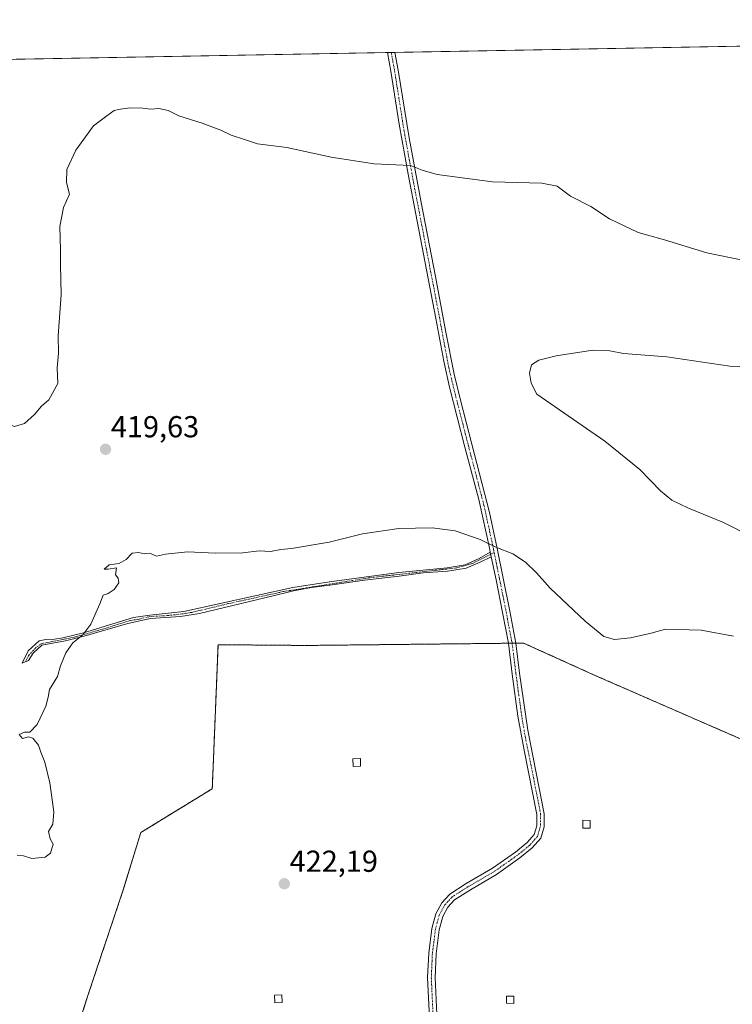
# Model space of a CAD drawing. Units: metres. Extents: x 625164 to 628652, y 4692541 to 4694916.
# Drawn here: x 627880 to 628115, y 4694591 to 4694916 of the extents above; entities that cross this region are included whole.
import ezdxf
from ezdxf.enums import TextEntityAlignment as Align

# ---------------------------------------------------------------- set-up
doc = ezdxf.new("R2010")
doc.units = ezdxf.units.M
doc.header["$MEASUREMENT"] = 0
for name, pattern in [('TRAZO_Y_PUNTO', [1, 0.5, -0.25, 0, -0.25]), ('TRAZOS', [0.75, 0.5, -0.25]), ('TRAZOSX2', [1.5, 1, -0.5])]:
    doc.linetypes.add(name, pattern=pattern)
for name, color, linetype, lineweight in [('Alambrada', 19, 'TRAZOS', 0), ('Camino', 19, 'Continuous', 0), ('Camino Cxs', 19, 'Continuous', 0), ('Camino eje', 39, 'TRAZO_Y_PUNTO', 13), ('Carátula', 7, 'Continuous', 5), ('Comarca CxS', 133, 'Continuous', 0), ('Comunidad Autónoma CxS', 142, 'Continuous', 0), ('Curva de nivel normal', 36, 'Continuous', 0), ('Edificación ligera', 1, 'Continuous', 0), ('Edificación ligera Cxs', 1, 'Continuous', 0), ('Instalación de energía eléctrica', 135, 'TRAZOSX2', 0), ('Instalación de energía eléctrica Cxs', 135, 'Continuous', 0), ('Municipio CxS', 142, 'Continuous', 0), ('Núcleo urbano', 19, 'Continuous', 0), ('Núcleo urbano CxS', 19, 'Continuous', 0), ('Pastizal CxS', 92, 'Continuous', 0), ('Provincia CxS', 1, 'Continuous', 0), ('Punto de cota en terreno', 7, 'Continuous', 0), ('Rótulo de punto de cota en terreno', 19, 'Continuous', 0)]:
    doc.layers.add(name, color=color, linetype=linetype, lineweight=lineweight)
doc.styles.add('Arial', font='txt', dxfattribs={"height": 0.2})

# ---------------------------------------------------------------- blocks, each defined once
blk = doc.blocks.new('*U191')
at = {"layer": 'Curva de nivel normal', "color": 36, "linetype": 'Continuous', "lineweight": 0}
blk.add_polyline3d([(628121.69, 4694745.58, 415), (628112.32, 4694750.35, 415), (628100.75, 4694755.08, 415), (628095.31, 4694757.73, 415), (628091.54, 4694760.8, 415), (628084.64, 4694767.9, 415), (628073.12, 4694777.27, 415), (628050.65, 4694792.7, 415), (628048.83, 4694796.41, 415), (628048.31, 4694799.71, 415), (628048.89, 4694802.4, 415), (628051.35, 4694803.97, 415), (628057.12, 4694805.42, 415), (628069.12, 4694807.25, 415), (628074.79, 4694807.07, 415), (628079.3, 4694806.19, 415), (628093.6, 4694805.04, 415), (628114.43, 4694801.97, 415), (628130.28, 4694801.4, 415)], dxfattribs=at)
blk = doc.blocks.new('*U194')
at = {"layer": 'Curva de nivel normal', "color": 36, "linetype": 'Continuous', "lineweight": 0}
for points in [[(627776.98, 4694901.49, 420), (627775.2, 4694900.08, 420), (627764.08, 4694887.44, 420), (627757.16, 4694877.8, 420), (627754.48, 4694873.43, 420), (627753.66, 4694869.89, 420), (627753.96, 4694853.53, 420), (627756.09, 4694842.48, 420), (627759.7, 4694831.73, 420), (627763.22, 4694824.61, 420), (627767.36, 4694819.21, 420), (627771.44, 4694815.26, 420), (627776.28, 4694811.54, 420), (627784.5, 4694804.46, 420), (627791.42, 4694799.86, 420), (627800.15, 4694796.52, 420), (627810.03, 4694795.15, 420), (627816.75, 4694795.1, 420), (627839.73, 4694797.58, 420), (627844.8, 4694798.65, 420), (627851.14, 4694801.51, 420), (627858.61, 4694807.82, 420), (627863.38, 4694809.29, 420), (627865.33, 4694808.38, 420), (627866.29, 4694804.44, 420), (627866.26, 4694794.78, 420), (627867.24, 4694790.4, 420), (627868.47, 4694788.66, 420), (627874.36, 4694783.55, 420), (627878.23, 4694782.02, 420), (627881.55, 4694783.07, 420), (627884.87, 4694786.02, 420), (627887.14, 4694788.77, 420), (627889.54, 4694790.85, 420), (627892.53, 4694796.3, 420), (627892.35, 4694801.47, 420), (627892.75, 4694806.27, 420), (627892.62, 4694811.97, 420), (627893.64, 4694825.49, 420), (627893.4, 4694835.42, 420), (627893.46, 4694840.37, 420), (627893.18, 4694848.09, 420), (627894.42, 4694854.35, 420), (627896.38, 4694858.74, 420), (627895.4, 4694862.59, 420), (627895.56, 4694866.97, 420), (627898.5, 4694873.32, 420), (627904.33, 4694881.32, 420), (627908.74, 4694884.69, 420), (627911.14, 4694886.46, 420), (627913.28, 4694886.82, 420), (627916.35, 4694887.31, 420), (627920.61, 4694887.23, 420), (627923.25, 4694886.87, 420), (627925.91, 4694887.08, 420), (627928.94, 4694886.45, 420), (627932.51, 4694884.68, 420), (627940.23, 4694882.25, 420), (627946.4, 4694879.9, 420), (627949.8, 4694878.27, 420), (627954.46, 4694876.68, 420), (627958.46, 4694875.36, 420), (627968.13, 4694874.23, 420), (627982.75, 4694870.98, 420), (627996.93, 4694868.79, 420), (628009.03, 4694868.22, 420), (628012.78, 4694866.65, 420), (628017.78, 4694865.31, 420), (628036.02, 4694862.88, 420), (628052.38, 4694862.46, 420), (628057.45, 4694861.4, 420), (628061.8, 4694858.13, 420), (628068.56, 4694854.66, 420), (628074.67, 4694850.65, 420), (628084.17, 4694846.08, 420), (628092.79, 4694843.66, 420), (628106.79, 4694839.41, 420), (628119.12, 4694836.88, 420), (628123.12, 4694836.44, 420), (628125.79, 4694835.83, 420), (628130.79, 4694836.21, 420), (628136.12, 4694838.28, 420), (628143.84, 4694842.95, 420), (628147.32, 4694846.78, 420), (628149.15, 4694850.33, 420), (628151.87, 4694853.18, 420), (628155.22, 4694859.5, 420), (628159.11, 4694872.35, 420), (628162.73, 4694882.49, 420), (628165.03, 4694888.17, 420), (628167.44, 4694897.94, 420), (628168.77, 4694906.87, 420), (628168.83, 4694908.6, 420)], [(627776.98, 4694901.49, 420)]]:
    blk.add_polyline3d(points, dxfattribs=at)
blk = doc.blocks.new('5PATER')
at = {"layer": 'Carátula', "linetype": 'Continuous', "lineweight": 5}
h = blk.add_hatch(color=250, dxfattribs=at)
edge = h.paths.add_edge_path()
edge.add_ellipse((0, 0.01), major_axis=(-1.33, -1.34), ratio=0.999422, start_angle=0, end_angle=360)

msp = doc.modelspace()

# ---------------------------------------------------------------- linework, layer by layer
at = {"layer": 'Alambrada', "color": 19, "linetype": 'TRAZOS', "lineweight": 0}
msp.add_polyline3d([(628297.76, 4694580.39, 424.76), (628297.14, 4694603.71, 424.66), (628293.69, 4694633.89, 424.02), (628268.26, 4694651.01, 424.63), (628234.14, 4694663.84, 423.63), (628210.25, 4694673.14, 424.23), (628138.39, 4694670.01, 422.54), (628098.41, 4694687.41, 422.21), (628069.36, 4694700.11, 421.49), (628046.3, 4694710.55, 421.44), (628043.76, 4694710.53, 421.49), (628041.28, 4694710.49, 421.59), (627974.67, 4694709.76, 421.77), (627945.46, 4694710.01, 421.25), (627943.53, 4694662.44, 421.92), (627919.94, 4694648.01, 421.47), (627914.24, 4694629.37, 421.82), (627902.26, 4694593.55, 420.82), (627892.82, 4694563.85, 420.85)], dxfattribs=at)
at = {"layer": 'Camino', "color": 19, "linetype": 'Continuous', "lineweight": 0}
for points in [[(628001.38, 4694905.56, 423.76), (628003.85, 4694905.61, 423.81)], [(628035.31, 4694740.59, 420.08), (628035.15, 4694741.42, 420.04), (628031.52, 4694758, 418.89), (628026.96, 4694775.22, 417.54), (628021.9, 4694795.06, 416.36), (628019.93, 4694803.69, 416.04), (628017.37, 4694817.72, 416.49), (628008.22, 4694865.39, 419.67), (628005.24, 4694881.86, 421.17), (628002.53, 4694899.34, 423.03), (628001.38, 4694905.56, 423.76)], [(628003.85, 4694905.61, 423.81), (628004.93, 4694899.74, 423.07), (628008.5, 4694877.37, 420.81), (628012.48, 4694856.04, 418.96), (628017.2, 4694831.54, 417.21), (628020.66, 4694813.26, 416.31), (628023.37, 4694799.29, 416.14), (628025.48, 4694790.79, 416.41), (628029.2, 4694776.28, 417.39), (628035.02, 4694753.71, 419.2), (628037.56, 4694741.77, 419.94), (628039.59, 4694731.98, 420.47), (628041.73, 4694721.13, 420.94), (628043.76, 4694710.53, 421.41)], [(628035.64, 4694739, 420.17), (628032, 4694737.32, 420.42), (628027.38, 4694735.31, 420.64), (628021.23, 4694734.31, 420.82), (628013.18, 4694733.69, 420.96), (628005.24, 4694732.69, 421.07), (627993.77, 4694731.36, 421.01), (627982.37, 4694729.65, 420.95), (627976.35, 4694728.93, 420.92), (627970.38, 4694727.82, 420.86), (627963.66, 4694726.13, 420.84), (627939.33, 4694720.35, 420.57), (627933.1, 4694719.31, 420.46), (627923.11, 4694718.65, 420.24), (627915.65, 4694716.99, 420.13), (627901.27, 4694712.78, 419.98), (627895.12, 4694711.32, 419.87), (627887.3, 4694709.91, 419.74), (627884.39, 4694707.27, 419.76), (627882.92, 4694704.78, 419.76), (627880.8, 4694703.87, 419.71), (627882.72, 4694707.97, 419.75), (627886.43, 4694711.33, 419.69), (627888.63, 4694711.78, 419.73), (627891.5, 4694711.85, 419.79), (627894.19, 4694712.28, 419.82), (627901, 4694713.9, 419.95), (627917.48, 4694718.98, 420.12), (627922.97, 4694719.8, 420.22), (627934.16, 4694721.01, 420.42), (627970.17, 4694728.95, 420.77), (627982.2, 4694730.79, 420.86), (628005.11, 4694733.84, 420.99), (628021.04, 4694735.44, 420.77), (628027.07, 4694736.42, 420.59), (628031.67, 4694738.46, 420.37), (628035.31, 4694740.59, 420.08)], [(628035.31, 4694740.59, 420.08), (628035.64, 4694739, 420.17)], [(628035.31, 4694740.59, 420.08), (628035.64, 4694739, 420.17)], [(628041.28, 4694710.49, 421.5), (628041.28, 4694710.5, 421.5), (628039.34, 4694720.67, 421.07), (628037.21, 4694731.47, 420.57), (628035.64, 4694739, 420.17)], [(628015.75, 4694575.81, 421.99), (628014.63, 4694600.12, 422.18), (628014.99, 4694608.13, 422.3), (628016.02, 4694616.32, 422.29), (628017.32, 4694621.15, 422.32), (628019.29, 4694624.78, 422.37), (628021.95, 4694627.67, 422.37), (628027.34, 4694631.12, 422.36), (628036.07, 4694636.19, 422.35), (628043.61, 4694641.53, 422.32), (628047.51, 4694644.68, 422.32), (628049.79, 4694647.31, 422.3), (628050.64, 4694650.2, 422.28), (628050.72, 4694653.95, 422.25), (628047.99, 4694667.88, 422.21), (628046.5, 4694675.17, 422.18), (628044.43, 4694686.37, 422.16), (628042.58, 4694700.27, 421.86), (628041.28, 4694710.49, 421.5)], [(628043.76, 4694710.53, 421.41), (628044.99, 4694700.58, 421.83), (628047.67, 4694681.83, 422.17), (628053.16, 4694654.16, 422.28), (628053.07, 4694649.83, 422.31), (628051.97, 4694646.11, 422.32), (628049.2, 4694642.92, 422.32), (628045.08, 4694639.59, 422.32), (628037.39, 4694634.14, 422.35), (628028.74, 4694629.12, 422.36), (628023.52, 4694625.79, 422.38), (628021.29, 4694623.35, 422.38), (628019.6, 4694620.24, 422.35), (628018.41, 4694615.85, 422.33), (628017.42, 4694607.93, 422.29), (628017.07, 4694600.12, 422.18), (628018.19, 4694575.87, 421.99)]]:
    msp.add_polyline3d(points, dxfattribs=at)
at = {"layer": 'Camino Cxs', "color": 19, "linetype": 'Continuous', "lineweight": 0}
msp.add_polyline3d([(628015.75, 4694575.81, 421.99), (628014.63, 4694600.12, 422.18), (628014.99, 4694608.13, 422.3), (628016.02, 4694616.32, 422.29), (628017.32, 4694621.15, 422.32), (628019.29, 4694624.78, 422.37), (628021.95, 4694627.67, 422.37), (628027.34, 4694631.12, 422.36), (628036.07, 4694636.19, 422.35), (628043.61, 4694641.53, 422.32), (628047.51, 4694644.68, 422.32), (628049.79, 4694647.31, 422.3), (628050.64, 4694650.2, 422.28), (628050.72, 4694653.95, 422.25), (628047.99, 4694667.88, 422.21), (628046.5, 4694675.17, 422.18), (628044.43, 4694686.37, 422.16), (628042.58, 4694700.27, 421.86), (628041.28, 4694710.5, 421.5), (628039.34, 4694720.67, 421.07), (628037.21, 4694731.47, 420.57), (628035.64, 4694739, 420.17), (628035.64, 4694739, 420.17), (628035.31, 4694740.59, 420.08), (628035.15, 4694741.42, 420.04), (628031.52, 4694758, 418.89), (628026.96, 4694775.22, 417.54), (628021.9, 4694795.06, 416.36), (628019.93, 4694803.69, 416.04), (628017.37, 4694817.72, 416.49), (628008.22, 4694865.39, 419.67), (628005.24, 4694881.86, 421.17), (628002.53, 4694899.34, 423.03), (628001.38, 4694905.56, 423.76), (628001.38, 4694905.56, 423.76), (628003.85, 4694905.61, 423.81), (628004.93, 4694899.74, 423.07), (628008.5, 4694877.37, 420.81), (628012.48, 4694856.04, 418.96), (628017.2, 4694831.54, 417.21), (628020.66, 4694813.26, 416.31), (628023.37, 4694799.29, 416.14), (628025.48, 4694790.79, 416.41), (628029.2, 4694776.28, 417.39), (628035.02, 4694753.71, 419.2), (628037.56, 4694741.77, 419.94), (628039.59, 4694731.98, 420.47), (628041.73, 4694721.13, 420.94), (628043.76, 4694710.53, 421.41), (628044.99, 4694700.58, 421.83), (628047.67, 4694681.83, 422.17), (628053.16, 4694654.16, 422.28), (628053.07, 4694649.83, 422.31), (628051.97, 4694646.11, 422.32), (628049.2, 4694642.92, 422.32), (628045.08, 4694639.59, 422.32), (628037.39, 4694634.14, 422.35), (628028.74, 4694629.12, 422.36), (628023.52, 4694625.79, 422.38), (628021.29, 4694623.35, 422.38), (628019.6, 4694620.24, 422.35), (628018.41, 4694615.85, 422.33), (628017.42, 4694607.93, 422.29), (628017.07, 4694600.12, 422.18), (628018.19, 4694575.87, 421.99)], dxfattribs=at)
msp.add_polyline3d([(628035.64, 4694739, 420.17), (628032, 4694737.32, 420.42), (628027.38, 4694735.31, 420.64), (628021.23, 4694734.31, 420.82), (628013.18, 4694733.69, 420.96), (628005.24, 4694732.69, 421.07), (627993.77, 4694731.36, 421.01), (627982.37, 4694729.65, 420.95), (627976.35, 4694728.93, 420.92), (627970.38, 4694727.82, 420.86), (627963.66, 4694726.13, 420.84), (627939.33, 4694720.35, 420.57), (627933.1, 4694719.31, 420.46), (627923.11, 4694718.65, 420.24), (627915.65, 4694716.99, 420.13), (627901.27, 4694712.78, 419.98), (627895.12, 4694711.32, 419.87), (627887.3, 4694709.91, 419.74), (627884.39, 4694707.27, 419.76), (627882.92, 4694704.78, 419.76), (627880.8, 4694703.87, 419.71), (627882.72, 4694707.97, 419.75), (627886.43, 4694711.33, 419.69), (627888.63, 4694711.78, 419.73), (627891.5, 4694711.85, 419.79), (627894.19, 4694712.28, 419.82), (627901, 4694713.9, 419.95), (627917.48, 4694718.98, 420.12), (627922.97, 4694719.8, 420.22), (627934.16, 4694721.01, 420.42), (627970.17, 4694728.95, 420.77), (627982.2, 4694730.79, 420.86), (628005.11, 4694733.84, 420.99), (628021.04, 4694735.44, 420.77), (628027.07, 4694736.42, 420.59), (628031.67, 4694738.46, 420.37), (628035.31, 4694740.59, 420.08), (628035.64, 4694739, 420.17)], close=True, dxfattribs=at)
at = {"layer": 'Camino eje', "color": 39, "linetype": 'TRAZO_Y_PUNTO', "lineweight": 13}
for points in [[(628002.62, 4694905.59, 423.78), (628003.19, 4694902.48, 423.43), (628003.73, 4694899.54, 423.05), (628005.09, 4694890.8, 422.04), (628006.87, 4694879.62, 420.95), (628008.36, 4694871.38, 420.23), (628010.35, 4694860.72, 419.29), (628012.71, 4694848.47, 418.4), (628017.29, 4694824.63, 416.8), (628019.02, 4694815.49, 416.42), (628020.3, 4694808.48, 416.11), (628021.65, 4694801.49, 416.19), (628022.64, 4694797.18, 416.24), (628023.69, 4694792.93, 416.35), (628026.22, 4694783.01, 416.98), (628028.08, 4694775.75, 417.46), (628030.36, 4694767.14, 418.1), (628033.27, 4694755.86, 419.06), (628035.1, 4694747.49, 419.65), (628036.37, 4694741.52, 419.98), (628036.59, 4694740.45, 420.04)], [(628036.59, 4694740.45, 420.04), (628029.54, 4694736.87, 420.51), (628024.21, 4694735.38, 420.7), (627995.52, 4694732.12, 420.97), (627966.92, 4694727.54, 420.81), (627948.91, 4694723.57, 420.62), (627936.75, 4694720.68, 420.48), (627933.63, 4694720.16, 420.44), (627928.66, 4694719.62, 420.33), (627923.13, 4694719.34, 420.23), (627919.24, 4694718.44, 420.17), (627916.57, 4694717.99, 420.12), (627909.51, 4694715.81, 420.09), (627898.42, 4694712.57, 419.91), (627887.05, 4694710.33, 419.72), (627885.33, 4694709.04, 419.74), (627882.82, 4694706.38, 419.76), (627881.86, 4694704.33, 419.74)], [(628036.59, 4694740.45, 420.04), (628037.62, 4694735.49, 420.32), (628038.4, 4694731.73, 420.52), (628040.54, 4694720.9, 421), (628041.51, 4694715.82, 421.26), (628042.52, 4694710.52, 421.46), (628043.17, 4694705.4, 421.65), (628043.79, 4694700.43, 421.85), (628044.71, 4694693.48, 422.05), (628046.05, 4694684.1, 422.16), (628047.09, 4694678.5, 422.2), (628047.83, 4694674.86, 422.17), (628050.58, 4694661.02, 422.29), (628051.94, 4694654.06, 422.26), (628051.86, 4694650.02, 422.28), (628051.43, 4694648.57, 422.29), (628050.88, 4694646.71, 422.31), (628048.36, 4694643.8, 422.32), (628044.35, 4694640.56, 422.32), (628036.73, 4694635.17, 422.35), (628028.04, 4694630.12, 422.36), (628025.43, 4694628.46, 422.35), (628022.74, 4694626.73, 422.37), (628021.41, 4694625.29, 422.37), (628020.29, 4694624.07, 422.37), (628018.46, 4694620.7, 422.34), (628017.81, 4694618.28, 422.31), (628017.22, 4694616.09, 422.3), (628016.7, 4694611.99, 422.3), (628016.21, 4694608.03, 422.29), (628015.85, 4694600.12, 422.17), (628016.97, 4694575.84, 421.99)]]:
    msp.add_polyline3d(points, dxfattribs=at)
at = {"layer": 'Comarca CxS', "color": 133, "linetype": 'Continuous', "lineweight": 0}
msp.add_polyline3d([(625861.77, 4692552.76, 327.2), (625209.88, 4692540.94, 332.46), (625168.47, 4694854.15, 379.25), (628597.95, 4694916.39, 381.28), (628614.84, 4693998.21, 333.05), (628640.5, 4692603.16, 373.79), (625861.77, 4692552.76, 327.2)], close=True, dxfattribs=at)
msp.add_polyline3d([(625861.77, 4692552.76, 327.2), (625209.88, 4692540.94, 332.46), (625168.47, 4694854.15, 379.25), (628597.95, 4694916.39, 381.28), (628614.84, 4693998.21, 333.05), (628640.5, 4692603.16, 373.79), (625861.77, 4692552.76, 327.2)], close=True, dxfattribs=at)
at = {"layer": 'Comunidad Autónoma CxS', "color": 142, "linetype": 'Continuous', "lineweight": 0}
msp.add_polyline3d([(625861.77, 4692552.76, 327.2), (625209.88, 4692540.94, 332.46), (625168.47, 4694854.15, 379.25), (628597.95, 4694916.39, 381.28), (628614.84, 4693998.21, 333.05), (628640.5, 4692603.16, 373.79), (625861.77, 4692552.76, 327.2)], close=True, dxfattribs=at)
msp.add_polyline3d([(625861.77, 4692552.76, 327.2), (625209.88, 4692540.94, 332.46), (625168.47, 4694854.15, 379.25), (628597.95, 4694916.39, 381.28), (628614.84, 4693998.21, 333.05), (628640.5, 4692603.16, 373.79), (625861.77, 4692552.76, 327.2)], close=True, dxfattribs=at)
at = {"layer": 'Curva de nivel normal', "color": 36, "linetype": 'Continuous', "lineweight": 0}
msp.add_polyline3d([(628115.59, 4694712.86, 420), (628104.91, 4694714.81, 420), (628093.14, 4694715.14, 420), (628088.45, 4694713.82, 420), (628081.6, 4694712.28, 420), (628076.35, 4694711.73, 420), (628072.77, 4694712.67, 420), (628066.69, 4694717.82, 420), (628055.12, 4694728.67, 420), (628050.62, 4694733.79, 420), (628046.98, 4694737.3, 420), (628042.71, 4694740.06, 420), (628037.13, 4694742.26, 420), (628031.98, 4694744.77, 420), (628023.78, 4694747.64, 420), (628016.13, 4694748.65, 420), (628005.13, 4694748.39, 420), (627993.13, 4694746.58, 420), (627982.16, 4694743.84, 420), (627969.68, 4694741.74, 420), (627966.13, 4694741.46, 420), (627962.78, 4694740.76, 420), (627958.98, 4694740.97, 420), (627953.64, 4694740.3, 420), (627944.62, 4694740.21, 420), (627935.37, 4694740.67, 420), (627928.14, 4694739.94, 420), (627925.14, 4694739.22, 420), (627923.14, 4694740.17, 420), (627921.14, 4694740, 420), (627919.14, 4694740.5, 420), (627917.14, 4694740.2, 420), (627915.14, 4694738.12, 420), (627912.81, 4694736.86, 420), (627909.47, 4694736.34, 420), (627907.81, 4694735, 420), (627909.14, 4694734.92, 420), (627911.97, 4694735.42, 420), (627911.6, 4694733.13, 420), (627912.47, 4694732, 420), (627912.72, 4694730.47, 420), (627911.14, 4694728.2, 420), (627909.14, 4694726.89, 420), (627907.47, 4694726.34, 420), (627906.47, 4694723.49, 420), (627903.47, 4694716.74, 420), (627900.81, 4694713.32, 420), (627897.47, 4694710.63, 420), (627895.14, 4694707.34, 420), (627893.47, 4694703.05, 420), (627892.45, 4694699.53, 420), (627889.77, 4694695.22, 420), (627889.35, 4694692.67, 420), (627888.61, 4694689.67, 420), (627885.77, 4694683.67, 420), (627883.32, 4694681.11, 420), (627881.52, 4694681.08, 420), (627879.79, 4694680.4, 420), (627880.94, 4694679.03, 420), (627882.9, 4694679.57, 420), (627884.27, 4694679.1, 420), (627886.17, 4694676.82, 420), (627886.9, 4694674.54, 420), (627888.26, 4694671.21, 420), (627889.86, 4694664.4, 420), (627891.26, 4694654.79, 420), (627890.9, 4694650.72, 420), (627889.47, 4694648.33, 420), (627890.06, 4694645.87, 420), (627891.03, 4694644.15, 420), (627890.18, 4694641.23, 420), (627888.34, 4694639.91, 420), (627883.96, 4694639.38, 420), (627881.18, 4694640.3, 420), (627879.14, 4694640.52, 420)], dxfattribs=at)
at = {"layer": 'Edificación ligera', "color": 1, "linetype": 'Continuous', "lineweight": 0}
for points in [[(627992.51, 4694669.89, 423.99), (627990.1, 4694669.8, 424.49), (627989.99, 4694672.34, 424.38), (627992.42, 4694672.44, 423.89), (627992.51, 4694669.89, 423.99)], [(628068.26, 4694649.48, 424.6), (628065.82, 4694649.48, 424.28), (628065.83, 4694652.02, 424.72), (628068.26, 4694652.01, 425.04), (628068.26, 4694649.48, 424.6)], [(627966.6, 4694591.85, 423.31), (627964.17, 4694591.76, 423.82), (627964.07, 4694594.3, 423.79), (627966.49, 4694594.39, 423.29), (627966.6, 4694591.85, 423.31)], [(628043.07, 4694593.91, 424.93), (628043.06, 4694591.59, 424.39), (628040.64, 4694591.6, 423.1), (628040.66, 4694593.92, 423.29), (628043.07, 4694593.91, 424.93)]]:
    msp.add_polyline3d(points, dxfattribs=at)
at = {"layer": 'Edificación ligera Cxs', "color": 1, "linetype": 'Continuous', "lineweight": 0}
for points in [[(627992.51, 4694669.89, 423.99), (627990.1, 4694669.8, 424.49), (627989.99, 4694672.34, 424.38), (627992.42, 4694672.44, 423.89), (627992.51, 4694669.89, 423.99)], [(628068.26, 4694649.48, 424.6), (628065.82, 4694649.48, 424.28), (628065.83, 4694652.02, 424.72), (628068.26, 4694652.01, 425.04), (628068.26, 4694649.48, 424.6)], [(627966.6, 4694591.85, 423.31), (627964.17, 4694591.76, 423.82), (627964.07, 4694594.3, 423.79), (627966.49, 4694594.39, 423.29), (627966.6, 4694591.85, 423.31)], [(628043.07, 4694593.91, 424.93), (628043.06, 4694591.59, 424.39), (628040.64, 4694591.6, 423.1), (628040.66, 4694593.92, 423.29), (628043.07, 4694593.91, 424.93)]]:
    msp.add_polyline3d(points, close=True, dxfattribs=at)
at = {"layer": 'Instalación de energía eléctrica', "color": 135, "linetype": 'TRAZOSX2', "lineweight": 0}
for points in [[(627995.99, 4694397.94, 421.15), (627971.94, 4694459.76, 421.78), (627966.87, 4694458.12, 421.77), (627937.28, 4694448.44, 421.12), (627927.46, 4694445.1, 420.9), (627892.7, 4694433.26, 421.48), (627892.82, 4694563.85, 420.76), (627902.26, 4694593.55, 420.76), (627914.24, 4694629.37, 421.25), (627914.82, 4694631.28, 421.27), (627919.94, 4694648.01, 421.33), (627943.53, 4694662.44, 421.82), (627943.6, 4694664.22, 421.83), (627945.46, 4694710.01, 421.14), (627947.21, 4694710, 421.19), (627974.67, 4694709.76, 421.66), (628041.28, 4694710.49, 421.5)], [(628041.28, 4694710.49, 421.5), (628042.52, 4694710.51, 421.46)], [(628042.52, 4694710.51, 421.46), (628043.76, 4694710.53, 421.41)], [(628043.76, 4694710.53, 421.41), (628046.3, 4694710.55, 421.33)], [(628046.3, 4694710.55, 421.33), (628069.36, 4694700.11, 420.98), (628098.41, 4694687.41, 422.07), (628138.39, 4694670.01, 422.42), (628205.36, 4694672.93, 423.16), (628210.25, 4694673.14, 423.21), (628219.29, 4694669.62, 423.42), (628234.14, 4694663.84, 423.5), (628268.26, 4694651.01, 424.62), (628293.69, 4694633.89, 423.97), (628294.27, 4694628.83, 424), (628297.14, 4694603.71, 424.56), (628297.76, 4694580.39, 424.75)]]:
    msp.add_polyline3d(points, dxfattribs=at)
at = {"layer": 'Instalación de energía eléctrica Cxs', "color": 135, "linetype": 'Continuous', "lineweight": 0}
msp.add_polyline3d([(627892.82, 4694563.85, 420.76), (627902.26, 4694593.55, 420.76), (627914.24, 4694629.37, 421.25), (627914.82, 4694631.28, 421.27), (627919.94, 4694648.01, 421.33), (627943.53, 4694662.44, 421.82), (627943.6, 4694664.22, 421.83), (627945.46, 4694710.01, 421.14), (627947.21, 4694710, 421.19), (627974.67, 4694709.76, 421.66), (628041.28, 4694710.49, 421.5), (628043.76, 4694710.53, 421.41), (628046.3, 4694710.55, 421.33), (628046.3, 4694710.55, 421.33), (628069.36, 4694700.11, 420.98), (628098.41, 4694687.41, 422.07), (628138.39, 4694670.01, 422.42)], dxfattribs=at)
at = {"layer": 'Municipio CxS', "color": 142, "linetype": 'Continuous', "lineweight": 0}
msp.add_polyline3d([(625168.47, 4694854.15, 379.25), (628597.95, 4694916.39, 381.28), (628614.84, 4693998.21, 333.05), (628614.84, 4693998.21, 333.05), (628582.91, 4693984.43, 332.52), (628554.54, 4693970.78, 332.41), (628517.56, 4693947.73, 332.43), (628482.34, 4693925.98, 332.42), (628444.56, 4693905.32, 332.83), (628406.17, 4693882.63, 332.96), (628373.22, 4693861.93, 332.76), (628340.29, 4693839.58, 333.02), (628303.14, 4693811.06, 332.33), (628265.05, 4693776.94, 332.28), (628231.78, 4693743.66, 332.31), (628201.03, 4693711.94, 332.55), (628167.93, 4693675.49, 332.06), (628131.28, 4693639.11, 332.1), (628104.3, 4693618.24, 332.38), (628068.74, 4693593.69, 332.27), (628023.79, 4693568.35, 332.19), (627982.69, 4693548.54, 332.21), (627936.81, 4693526.49, 332.43), (627884.32, 4693504.47, 332.01)], dxfattribs=at)
msp.add_polyline3d([(625168.47, 4694854.15, 379.25), (628597.95, 4694916.39, 381.28), (628614.84, 4693998.21, 333.05), (628614.84, 4693998.21, 333.05), (628582.91, 4693984.43, 332.52), (628554.54, 4693970.78, 332.41), (628517.56, 4693947.73, 332.43), (628482.34, 4693925.98, 332.42), (628444.56, 4693905.32, 332.83), (628406.17, 4693882.63, 332.96), (628373.22, 4693861.93, 332.76), (628340.29, 4693839.58, 333.02), (628303.14, 4693811.06, 332.33), (628265.05, 4693776.94, 332.28), (628231.78, 4693743.66, 332.31), (628201.03, 4693711.94, 332.55), (628167.93, 4693675.49, 332.06), (628131.28, 4693639.11, 332.1), (628104.3, 4693618.24, 332.38), (628068.74, 4693593.69, 332.27), (628023.79, 4693568.35, 332.19), (627982.69, 4693548.54, 332.21), (627936.81, 4693526.49, 332.43), (627884.32, 4693504.47, 332.01)], dxfattribs=at)
at = {"layer": 'Núcleo urbano', "color": 19, "linetype": 'Continuous', "lineweight": 0}
msp.add_polyline3d([(628138.39, 4694670.01, 422.42), (628098.41, 4694687.41, 422.07), (628069.36, 4694700.11, 420.98), (628046.3, 4694710.55, 421.33), (628043.76, 4694710.53, 421.41), (628042.52, 4694710.51, 421.46), (628041.28, 4694710.49, 421.5), (627974.67, 4694709.76, 421.66), (627947.21, 4694710, 421.19), (627945.46, 4694710.01, 421.14), (627943.6, 4694664.22, 421.83), (627943.53, 4694662.44, 421.82), (627919.94, 4694648.01, 421.33), (627914.82, 4694631.28, 421.27), (627914.24, 4694629.37, 421.25), (627902.26, 4694593.55, 420.76), (627892.82, 4694563.85, 420.76)], dxfattribs=at)
at = {"layer": 'Núcleo urbano CxS', "color": 19, "linetype": 'Continuous', "lineweight": 0}
msp.add_polyline3d([(627892.82, 4694563.85, 420.76), (627902.26, 4694593.55, 420.76), (627914.24, 4694629.37, 421.25), (627914.82, 4694631.28, 421.27), (627919.94, 4694648.01, 421.33), (627943.53, 4694662.44, 421.82), (627943.6, 4694664.22, 421.83), (627945.46, 4694710.01, 421.14), (627947.21, 4694710, 421.19), (627974.67, 4694709.76, 421.66), (628041.28, 4694710.49, 421.5), (628043.76, 4694710.53, 421.41), (628046.3, 4694710.55, 421.33), (628069.36, 4694700.11, 420.98), (628098.41, 4694687.41, 422.07), (628138.39, 4694670.01, 422.42)], dxfattribs=at)
at = {"layer": 'Pastizal CxS', "color": 92, "linetype": 'Continuous', "lineweight": 0}
for points in [[(627768.83, 4694901.34, 418.9), (628177.66, 4694908.76, 418.07), (628171.83, 4694882.55, 418.59), (628231.72, 4694855.8, 406.04), (628231.72, 4694855.8, 406.04), (628233.41, 4694848.03, 405.48), (628231.84, 4694839.07, 405.52), (628273.39, 4694845.2, 406.19), (628274.53, 4694838.57, 407.2), (628291.95, 4694827.43, 409.56), (628289.24, 4694820.93, 410.62), (628233.93, 4694802.29, 409.09), (628268.67, 4694790.06, 415.61), (628292.93, 4694787.38, 416.98), (628322.31, 4694756.08, 417.75), (628340.03, 4694700.79, 418.85), (628349.77, 4694655.3, 418.94), (628348.55, 4694624.78, 422.22), (628338.4, 4694601.68, 423.35), (628316.72, 4694575.27, 424.06)], [(627768.83, 4694901.34, 418.9), (627820.61, 4694902.28, 424.39), (627822.17, 4694902.31, 424.32), (627823.73, 4694902.34, 424.25), (628001.38, 4694905.56, 423.76), (628002.62, 4694905.59, 423.78), (628003.85, 4694905.61, 423.81), (628131.42, 4694907.92, 423.16), (628132.73, 4694907.95, 423.13), (628134.03, 4694907.97, 423.11), (628177.66, 4694908.76, 418.07)], [(628138.39, 4694670.01, 422.42), (628098.41, 4694687.41, 422.07), (628069.36, 4694700.11, 420.98), (628046.3, 4694710.55, 421.33), (628043.76, 4694710.53, 421.41), (628041.28, 4694710.49, 421.5), (627974.67, 4694709.76, 421.66), (627947.21, 4694710, 421.19), (627945.46, 4694710.01, 421.14), (627943.6, 4694664.22, 421.83), (627943.53, 4694662.44, 421.82), (627919.94, 4694648.01, 421.33), (627914.82, 4694631.28, 421.27), (627914.24, 4694629.37, 421.25), (627902.26, 4694593.55, 420.76), (627892.82, 4694563.85, 420.76)], [(628138.39, 4694670.01, 422.42), (628098.41, 4694687.41, 422.07), (628069.36, 4694700.11, 420.98), (628046.3, 4694710.55, 421.33), (628043.76, 4694710.53, 421.41), (628042.52, 4694710.51, 421.46), (628041.28, 4694710.49, 421.5), (627974.67, 4694709.76, 421.66), (627947.21, 4694710, 421.19), (627945.46, 4694710.01, 421.14), (627943.6, 4694664.22, 421.83), (627943.53, 4694662.44, 421.82), (627919.94, 4694648.01, 421.33), (627914.82, 4694631.28, 421.27), (627914.24, 4694629.37, 421.25), (627902.26, 4694593.55, 420.76), (627892.82, 4694563.85, 420.76)]]:
    msp.add_polyline3d(points, dxfattribs=at)
at = {"layer": 'Provincia CxS', "color": 1, "linetype": 'Continuous', "lineweight": 0}
msp.add_polyline3d([(628640.5, 4692603.16, 373.79), (625209.88, 4692540.94, 332.46), (625168.47, 4694854.15, 379.25), (628597.95, 4694916.39, 381.28), (628640.5, 4692603.16, 373.79)], close=True, dxfattribs=at)
msp.add_polyline3d([(628640.5, 4692603.16, 373.79), (625209.88, 4692540.94, 332.46), (625168.47, 4694854.15, 379.25), (628597.95, 4694916.39, 381.28), (628640.5, 4692603.16, 373.79)], close=True, dxfattribs=at)

# ---------------------------------------------------------------- block references
at = {"layer": 'Curva de nivel normal', "color": 36, "linetype": 'Continuous', "lineweight": 0}
for name in ['*U191', '*U194']:
    msp.add_blockref(name, (0, 0), dxfattribs=at)
at = {"layer": 'Punto de cota en terreno', "linetype": 'Continuous', "lineweight": 0}
for p in [(627908.3, 4694774.54, 419.63), (627967.32, 4694631.07, 422.19)]:
    msp.add_blockref('5PATER', p, dxfattribs=at)

# ---------------------------------------------------------------- texts
at = {"layer": 'Rótulo de punto de cota en terreno', "color": 19, "linetype": 'Continuous', "lineweight": 0, "style": 'Arial'}
for s, p in [('419,63', (627910.06, 4694776.3)), ('422,19', (627969.08, 4694632.83))]:
    msp.add_text(s, height=7, dxfattribs=at).set_placement(p, align=Align.BOTTOM_LEFT)

doc.saveas('drawing.dxf')
